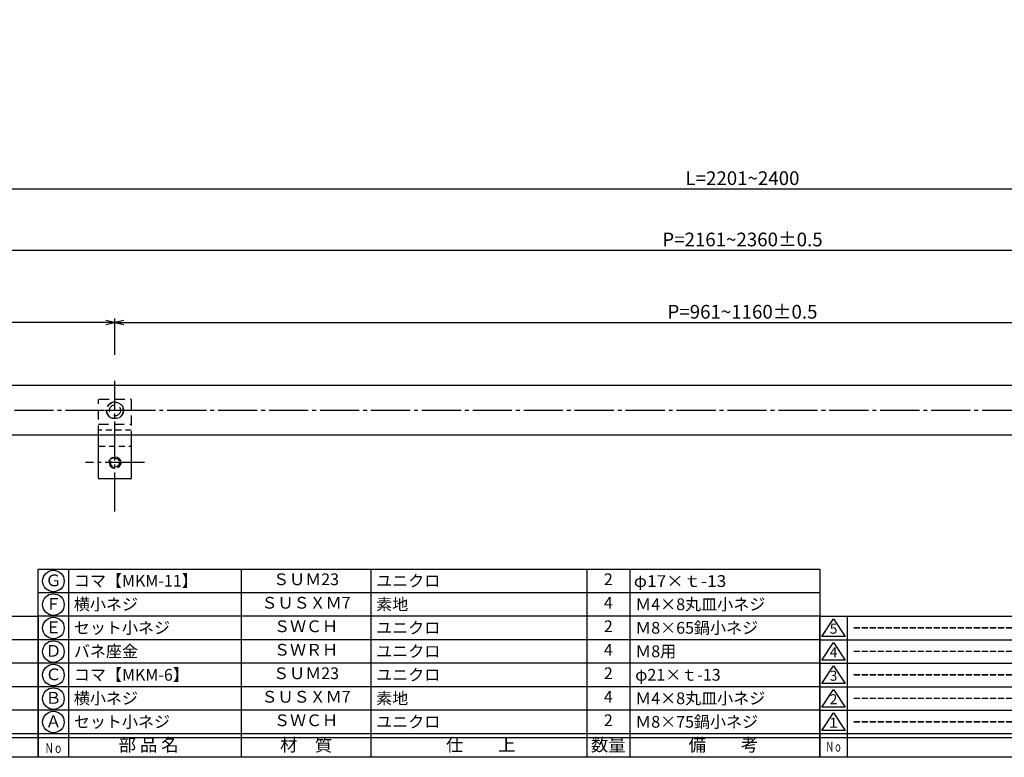
# Model space of a CAD drawing. Units: inches. Extents: x 1645 to 2452, y 430 to 990.
# Drawn here: x 1869 to 2120, y 430 to 618 of the extents above; entities that cross this region are included whole.
import ezdxf
from ezdxf.enums import TextEntityAlignment as Align

# ---------------------------------------------------------------- set-up
doc = ezdxf.new("R2010")
doc.units = ezdxf.units.IN
doc.header["$MEASUREMENT"] = 0
for name, pattern in [('CENS', [13, 10, -1, 1, -1]), ('HIDL', [4, 2.5, -1.5]), ('HIDS', [2.5, 1.5, -1])]:
    doc.linetypes.add(name, pattern=pattern)
for name, color, linetype in [('02-実線-1', 7, 'Continuous'), ('04-破線-1', 5, 'HIDS'), ('06-中心線', 1, 'CENS'), ('10-寸法', 3, 'Continuous'), ('11-ﾈｼﾞ関連', 7, 'Continuous'), ('図枠', 7, 'Continuous'), ('図枠-名称', 254, 'Continuous'), ('図枠-文字', 4, 'Continuous'), ('図枠-細線', 251, 'Continuous'), ('図枠-部品名称', 253, 'Continuous')]:
    doc.layers.add(name, color=color, linetype=linetype)
doc.styles.add('STD', font='TXT.shx', dxfattribs={"bigfont": 'bigfont.shx'})
doc.dimstyles.new('1：3', dxfattribs={"dimtxt": 3.5, "dimasz": 2.3, "dimexe": 1, "dimexo": 1, "dimgap": 1, "dimtad": 3, "dimlfac": 3, "dimdsep": 46, "dimtxsty": 'STD', "dimblk1": 'ARRI', "dimblk2": 'ARRI', "dimsah": 1, "dimcen": 0, "dimclrd": 3, "dimclre": 3, "dimclrt": 4, "dimadec": 0, "dimazin": 0, "dimtfac": 0.7, "dimtmove": 0, "dimatfit": 0, "dimldrblk": 'ARRI', "dimfxl": 1, "dimtvp": 1, "dimtolj": 1, "dimtzin": 0, "dimarcsym": 0})

# ---------------------------------------------------------------- blocks, each defined once
blk = doc.blocks.new('A$C503D392F')
at = {"layer": '図枠', "color": 7}
for p, q in [((7.35, 35.76), (7.35, -0.24)), ((144.35, 35.76), (144.35, -0.24)), ((164.35, 35.76), (164.35, -0.24)), ((174.35, 5.76), (0.35, 5.76))]:
    blk.add_line(p, q, dxfattribs=at)
at = {"layer": '図枠'}
blk.add_lwpolyline([(0.35, 35.76), (174.35, 35.76), (174.35, -0.24), (0.35, -0.24)], close=True, dxfattribs=at)
at = {"layer": '図枠-細線', "color": 251}
for p, q in [((0.83, 30.6), (3.83, 35.1)), ((3.83, 35.1), (6.83, 30.6)), ((6.83, 30.6), (0.83, 30.6)), ((0.35, 29.76), (174.35, 29.76)), ((0.83, 24.6), (3.83, 29.1)), ((3.83, 29.1), (6.83, 24.6)), ((0.35, 23.76), (174.35, 23.76)), ((6.83, 24.6), (0.83, 24.6)), ((0.83, 18.6), (3.83, 23.1)), ((3.83, 23.1), (6.83, 18.6)), ((0.35, 17.76), (174.35, 17.76)), ((6.83, 18.6), (0.83, 18.6)), ((0.83, 12.6), (3.83, 17.1)), ((3.83, 17.1), (6.83, 12.6)), ((6.83, 12.6), (0.83, 12.6)), ((0.35, 11.76), (174.35, 11.76)), ((0.83, 6.6), (3.83, 11.1)), ((3.83, 11.1), (6.83, 6.6)), ((6.83, 6.6), (0.83, 6.6)), ((174.35, 4.76), (0.35, 4.76))]:
    blk.add_line(p, q, dxfattribs=at)
at = {"layer": '図枠-文字', "color": 4, "style": 'STD'}
for s, p in [('5', (3.84, 32.26)), ('4', (3.84, 26.26)), ('3', (3.84, 20.26)), ('2', (3.84, 14.26)), ('１', (3.84, 8.26))]:
    blk.add_text(s, height=2.55, dxfattribs=at).set_placement(p, align=Align.MIDDLE)
at = {"layer": '図枠-文字', "color": 4, "style": 'STD', "width": 0.862069}
blk.add_text('Ｎｏ', height=2.5, dxfattribs=at).set_placement((1.83, 1.21), (6, 1.21), align=Align.FIT)
at = {"layer": '図枠-文字', "color": 4, "style": 'STD'}
for s, height, p in [('訂\u3000正\u3000事\u3000項', 3.25, (75.9, 2.33)), ('変更年月日', 2.432, (154.11, 2.33)), ('訂正者', 2.432, (169.3, 2.33))]:
    blk.add_text(s, height=height, dxfattribs=at).set_placement(p, align=Align.MIDDLE_CENTER)
blk = doc.blocks.new('A$C337F4ABC')
for p, q in [((7.2, 36.81), (7.2, 0.81)), ((51.29, 36.81), (51.29, 0.81)), ((84.36, 36.81), (84.36, 0.81)), ((139.47, 36.81), (139.47, 0.81)), ((150.49, 36.81), (150.49, 0.81)), ((198.99, 6.81), (-0.51, 6.81))]:
    blk.add_line(p, q)
for centre in [(3.34, 33.81), (3.34, 27.81), (3.34, 21.81), (3.34, 15.81), (3.34, 9.81)]:
    blk.add_circle(centre, 2.75)
at = {"layer": '図枠'}
blk.add_lwpolyline([(-0.51, 36.81), (198.99, 36.81), (198.99, 0.81), (-0.51, 0.81)], close=True, dxfattribs=at)
at = {"layer": '図枠-細線'}
for p, q in [((198.99, 30.81), (-0.51, 30.81)), ((198.99, 24.81), (-0.51, 24.81)), ((198.99, 18.81), (-0.51, 18.81)), ((198.99, 12.81), (-0.51, 12.81)), ((198.99, 5.81), (-0.51, 5.81))]:
    blk.add_line(p, q, dxfattribs=at)
at = {"layer": '図枠-文字', "style": 'STD'}
for s, p in [('部 品 名', (27.66, 3.56)), ('材\u3000質', (67.85, 3.56)), ('仕\u3000\u3000上', (112.41, 3.56)), ('数量', (144.96, 3.56)), ('備\u3000\u3000考', (174.35, 3.56))]:
    blk.add_text(s, height=3.25, dxfattribs=at).set_placement(p, align=Align.MIDDLE)
at = {"layer": '図枠-文字', "color": 4, "style": 'STD', "width": 0.950181}
blk.add_text('Ｎｏ', height=2.5, dxfattribs=at).set_placement((1.12, 1.93), (5.71, 1.93), align=Align.FIT)
blk = doc.blocks.new('ARRI')
at = {"color": 0, "linetype": 'ByBlock'}
for p, q in [((0, 0), (-1, 0.21)), ((-1, -0.21), (0, 0)), ((0, 0), (-1, 0))]:
    blk.add_line(p, q, dxfattribs=at)
blk = doc.blocks.new('*D69')
at = {"layer": '10-寸法', "color": 3, "lineweight": -2, "transparency": 16777216}
for p, q in [((1693.16, 526.73), (1693.16, 560.11)), ((1695.46, 559.11), (2411.2, 559.11)), ((2413.5, 526.73), (2413.5, 560.11))]:
    blk.add_line(p, q, dxfattribs=at)
at = {"layer": 'Defpoints', "color": 0, "transparency": 16777216}
for p in [(2413.5, 559.11), (1693.16, 525.73), (2413.5, 525.73)]:
    blk.add_point(p, dxfattribs=at)
at = {"layer": '10-寸法', "color": 3, "lineweight": -2, "transparency": 16777216, "xscale": 2.3, "yscale": 2.3, "zscale": 2.3, "rotation": 180}
blk.add_blockref('ARRI', (1693.16, 559.11), dxfattribs=at)
at = {"layer": '10-寸法', "color": 3, "lineweight": -2, "transparency": 16777216, "xscale": 2.3, "yscale": 2.3, "zscale": 2.3}
blk.add_blockref('ARRI', (2413.5, 559.11), dxfattribs=at)
at = {"layer": '10-寸法', "color": 4, "transparency": 16777216, "insert": (2053.33, 561.86), "char_height": 3.5, "attachment_point": 5, "style": 'STD'}
blk.add_mtext('\\A1;P=2161~2360±0.5', dxfattribs=at)
blk = doc.blocks.new('*D71')
at = {"layer": '10-寸法', "color": 3, "lineweight": -2, "transparency": 16777216}
for p, q in [((1686.5, 525.06), (1686.5, 575.76)), ((2420.16, 525.06), (2420.16, 575.76)), ((1688.8, 574.76), (2417.86, 574.76))]:
    blk.add_line(p, q, dxfattribs=at)
at = {"layer": 'Defpoints', "color": 0, "transparency": 16777216}
for p in [(2420.16, 574.76), (1686.5, 524.06), (2420.16, 524.06)]:
    blk.add_point(p, dxfattribs=at)
at = {"layer": '10-寸法', "color": 3, "lineweight": -2, "transparency": 16777216, "xscale": 2.3, "yscale": 2.3, "zscale": 2.3, "rotation": 180}
blk.add_blockref('ARRI', (1686.5, 574.76), dxfattribs=at)
at = {"layer": '10-寸法', "color": 3, "lineweight": -2, "transparency": 16777216, "xscale": 2.3, "yscale": 2.3, "zscale": 2.3}
blk.add_blockref('ARRI', (2420.16, 574.76), dxfattribs=at)
at = {"layer": '10-寸法', "color": 4, "transparency": 16777216, "insert": (2053.33, 577.51), "char_height": 3.5, "attachment_point": 5, "style": 'STD'}
blk.add_mtext('\\A1;L=2201~2400', dxfattribs=at)
blk = doc.blocks.new('*D133')
at = {"layer": '10-寸法', "color": 3, "lineweight": -2, "transparency": 16777216}
for p, q in [((1893.16, 532.39), (1893.16, 541.65)), ((1895.46, 540.65), (2211.2, 540.65)), ((2213.5, 532.39), (2213.5, 541.65))]:
    blk.add_line(p, q, dxfattribs=at)
at = {"layer": 'Defpoints', "color": 0, "transparency": 16777216}
for p in [(2213.5, 540.65), (1893.16, 531.39), (2213.5, 531.39)]:
    blk.add_point(p, dxfattribs=at)
at = {"layer": '10-寸法', "color": 3, "lineweight": -2, "transparency": 16777216, "xscale": 2.3, "yscale": 2.3, "zscale": 2.3, "rotation": 180}
blk.add_blockref('ARRI', (1893.16, 540.65), dxfattribs=at)
at = {"layer": '10-寸法', "color": 3, "lineweight": -2, "transparency": 16777216, "xscale": 2.3, "yscale": 2.3, "zscale": 2.3}
blk.add_blockref('ARRI', (2213.5, 540.65), dxfattribs=at)
at = {"layer": '10-寸法', "color": 4, "transparency": 16777216, "insert": (2053.33, 543.4), "char_height": 3.5, "attachment_point": 5, "style": 'STD'}
blk.add_mtext('\\A1;P=961~1160±0.5', dxfattribs=at)
blk = doc.blocks.new('*D134')
at = {"layer": '10-寸法', "color": 3, "lineweight": -2, "transparency": 16777216}
for p, q in [((1693.16, 526.73), (1693.16, 541.65)), ((1890.86, 540.65), (1695.46, 540.65)), ((1893.16, 532.39), (1893.16, 541.65))]:
    blk.add_line(p, q, dxfattribs=at)
at = {"layer": 'Defpoints', "color": 0, "transparency": 16777216}
for p in [(1693.16, 540.65), (1893.16, 531.39), (1693.16, 525.73)]:
    blk.add_point(p, dxfattribs=at)
at = {"layer": '10-寸法', "color": 3, "lineweight": -2, "transparency": 16777216, "xscale": 2.3, "yscale": 2.3, "zscale": 2.3, "rotation": 180}
blk.add_blockref('ARRI', (1693.16, 540.65), dxfattribs=at)
at = {"layer": '10-寸法', "color": 3, "lineweight": -2, "transparency": 16777216, "xscale": 2.3, "yscale": 2.3, "zscale": 2.3}
blk.add_blockref('ARRI', (1893.16, 540.65), dxfattribs=at)
at = {"layer": '10-寸法', "color": 4, "transparency": 16777216, "insert": (1793.16, 543.4), "char_height": 3.5, "attachment_point": 5, "style": 'STD'}
blk.add_mtext('\\A1;600', dxfattribs=at)

msp = doc.modelspace()

# ---------------------------------------------------------------- linework, layer by layer
for p, q in [((1881.3091, 477.6459), (1881.3091, 465.6459)), ((1925.3975, 477.6459), (1925.3975, 465.6459)), ((1958.4638, 477.6459), (1958.4638, 465.6459)), ((2013.5743, 477.6459), (2013.5743, 465.6459)), ((2024.5964, 477.6459), (2024.5964, 465.6459)), ((1881.3091, 465.6459), (1881.3091, 429.6459)), ((1925.3975, 465.6459), (1925.3975, 429.6459)), ((1958.4638, 465.6459), (1958.4638, 429.6459)), ((2013.5743, 465.6459), (2013.5743, 429.6459)), ((2024.5964, 465.6459), (2024.5964, 429.6459)), ((2073.0936, 435.6459), (1873.5936, 435.6459))]:
    msp.add_line(p, q)
for centre in [(1877.4514, 474.6459), (1877.4514, 468.6459), (1877.4514, 462.6459), (1877.4514, 456.6459), (1877.4514, 450.6459), (1877.4514, 444.6459), (1877.4514, 438.6459)]:
    msp.add_circle(centre, 2.75)
at = {"layer": '02-実線-1', "color": 7, "linetype": 'Continuous'}
for p, q in [((2419.6622, 524.5601), (1686.9955, 524.5601)), ((2419.6622, 511.8934), (1686.9955, 511.8934)), ((1888.9956, 500.8936), (1888.9956, 511.8934)), ((1897.3288, 511.8934), (1897.3288, 500.8936))]:
    msp.add_line(p, q, dxfattribs=at)
at = {"layer": '02-実線-1', "color": 5, "linetype": 'HIDL'}
for p, q in [((1888.9956, 511.8934), (1888.9956, 520.8934)), ((1889.1622, 521.06), (1897.1622, 521.06)), ((1897.3288, 520.8934), (1897.3288, 511.8934)), ((1888.9956, 514.7161), (1897.3288, 514.7161))]:
    msp.add_line(p, q, dxfattribs=at)
at = {"layer": '02-実線-1'}
msp.add_line((1897.1622, 500.7269), (1889.1622, 500.7269), dxfattribs=at)
at = {"layer": '02-実線-1', "color": 5, "linetype": 'HIDL'}
for radius in [2.1666, 1.4167]:
    msp.add_circle((1893.1622, 518.2267), radius, dxfattribs=at)
for centre, start, end in [((1889.1622, 520.8934), 90, 180), ((1897.1622, 520.8934), 0, 90)]:
    msp.add_arc(centre, 0.1667, start, end, dxfattribs=at)
at = {"layer": '02-実線-1'}
for centre, start, end in [((1889.1622, 500.8936), 180, 270), ((1897.1622, 500.8936), 270, 0)]:
    msp.add_arc(centre, 0.1667, start, end, dxfattribs=at)
at = {"layer": '04-破線-1'}
for p, q in [((1897.3288, 513.1435), (1888.9956, 513.1435)), ((1889.1622, 509.0602), (1897.1622, 509.0602))]:
    msp.add_line(p, q, dxfattribs=at)
at = {"layer": '04-破線-1', "color": 5, "linetype": 'HIDS'}
msp.add_circle((1893.1622, 518.2267), 2.0833, dxfattribs=at)
at = {"layer": '04-破線-1'}
for centre, start, end in [((1889.1622, 508.8935), 90, 180), ((1897.1622, 508.8935), 0, 90)]:
    msp.add_arc(centre, 0.1667, start, end, dxfattribs=at)
at = {"layer": '06-中心線'}
msp.add_line((1893.1622, 492.3934), (1893.1622, 525.7267), dxfattribs=at)
at = {"layer": '06-中心線', "color": 1, "linetype": 'CENS'}
for p, q in [((2423.4955, 518.2267), (1683.1622, 518.2267)), ((1900.6621, 518.2267), (1885.6623, 518.2267)), ((1900.6621, 504.8935), (1885.6623, 504.8935))]:
    msp.add_line(p, q, dxfattribs=at)
at = {"layer": '11-ﾈｼﾞ関連', "color": 5, "linetype": 'HIDS'}
for radius in [1.5, 1.3333, 1.1233]:
    msp.add_circle((1893.1622, 504.8935), radius, dxfattribs=at)
at = {"layer": '図枠'}
for p, q in [((1873.5936, 465.6459), (1873.5936, 477.6459)), ((2073.0936, 477.6459), (2073.0936, 465.6459))]:
    msp.add_line(p, q, dxfattribs=at)
for points in [[(1645.0936, 989.6459), (2452.0936, 989.6459), (2452.0936, 429.6459), (1645.0936, 429.6459)], [(1873.5936, 477.6459), (2073.0936, 477.6459), (2073.0936, 429.6459), (1873.5936, 429.6459)]]:
    msp.add_lwpolyline(points, close=True, dxfattribs=at)
at = {"layer": '図枠-細線'}
for p, q in [((2073.0936, 471.6459), (1873.5936, 471.6459)), ((2073.0936, 465.6459), (1873.5936, 465.6459)), ((2073.0936, 459.6459), (1873.5936, 459.6459)), ((2073.0936, 453.6459), (1873.5936, 453.6459)), ((2073.0936, 447.6459), (1873.5936, 447.6459)), ((2073.0936, 441.6459), (1873.5936, 441.6459)), ((2073.0936, 434.6459), (1873.5936, 434.6459))]:
    msp.add_line(p, q, dxfattribs=at)

# ---------------------------------------------------------------- block references
at = {"layer": '図枠'}
for name, p in [('A$C337F4ABC', (1674.6074, 428.8375)), ('A$C503D392F', (2072.7405, 429.887))]:
    msp.add_blockref(name, p, dxfattribs=at)

# ---------------------------------------------------------------- texts
at = {"layer": '図枠-名称', "style": 'STD'}
for p in [(2081.4532, 462.713), (2081.4532, 456.713), (2081.4532, 450.713), (2081.4532, 444.713), (2081.4532, 438.713)]:
    msp.add_text('ｰｰｰｰｰｰｰｰｰｰｰｰｰｰｰｰｰｰｰｰ', height=3, dxfattribs=at).set_placement(p, align=Align.MIDDLE_LEFT)
at = {"layer": '図枠-文字', "style": 'STD'}
for s, p in [('部 品 名', (1901.7651, 432.4014)), ('材\u3000質', (1941.9547, 432.4014)), ('仕\u3000\u3000上', (1986.5151, 432.4014)), ('数量', (2019.07, 432.4014)), ('備\u3000\u3000考', (2048.4608, 432.4014))]:
    msp.add_text(s, height=3.25, dxfattribs=at).set_placement(p, align=Align.MIDDLE)
at = {"layer": '図枠-文字', "color": 4, "style": 'STD', "width": 0.950181}
msp.add_text('Ｎｏ', height=2.5, dxfattribs=at).set_placement((1875.2262, 430.7669), (1879.8187, 430.7669), align=Align.FIT)
at = {"layer": '図枠-部品名称', "style": 'STD'}
for s, p in [('Ｇ', (1877.4588, 474.4292)), ('ＳＵＭ23', (1941.937, 474.713)), ('2', (2019.0917, 474.713)), ('Ｆ', (1877.4588, 468.4292)), ('ＳＵＳＸＭ7', (1941.937, 468.713)), ('4', (2019.0917, 468.713)), ('Ｅ', (1877.4588, 462.4292)), ('ＳＷＣＨ', (1941.937, 462.713)), ('2', (2019.0917, 462.713)), ('Ｄ', (1877.4588, 456.4292)), ('ＳＷＲＨ', (1941.937, 456.713)), ('4', (2019.0917, 456.713)), ('Ｃ', (1877.4588, 450.4292)), ('ＳＵＭ23', (1941.937, 450.713)), ('2', (2019.0917, 450.713)), ('Ｂ', (1877.4588, 444.4292)), ('ＳＵＳＸＭ7', (1941.937, 444.713)), ('4', (2019.0917, 444.713)), ('Ａ', (1877.4588, 438.4292)), ('ＳＷＣＨ', (1941.937, 438.713)), ('2', (2019.0917, 438.713))]:
    msp.add_text(s, height=3, dxfattribs=at).set_placement(p, align=Align.MIDDLE)
for s, p in [('コマ【MKM-11】', (1882.6686, 474.713)), ('ユニクロ', (1959.8233, 474.713)), ('横小ネジ', (1882.6686, 468.713)), ('素地', (1959.8233, 468.713)), ('Ｍ4×8丸皿小ネジ', (2025.9559, 468.713)), ('セット小ネジ', (1882.6686, 462.713)), ('ユニクロ', (1959.8233, 462.713)), ('Ｍ8×65鍋小ネジ', (2025.9559, 462.713)), ('バネ座金', (1882.6686, 456.713)), ('ユニクロ', (1959.8233, 456.713)), ('Ｍ8用', (2025.9559, 456.713)), ('コマ【MKM-6】', (1882.6686, 450.713)), ('ユニクロ', (1959.8233, 450.713)), ('φ21×ｔ-13', (2025.9559, 450.713)), ('横小ネジ', (1882.6686, 444.713)), ('素地', (1959.8233, 444.713)), ('Ｍ4×8丸皿小ネジ', (2025.9559, 444.713)), ('セット小ネジ', (1882.6686, 438.713)), ('ユニクロ', (1959.8233, 438.713)), ('Ｍ8×75鍋小ネジ', (2025.9559, 438.713))]:
    msp.add_text(s, height=3, dxfattribs=at).set_placement(p, align=Align.MIDDLE_LEFT)
at = {"layer": '図枠-部品名称', "style": 'STD', "width": 1.035029}
msp.add_text('φ17×ｔ-13', height=3, dxfattribs=at).set_placement((2025.5964, 473.1459), (2049.1951, 473.1459), align=Align.FIT)

# ---------------------------------------------------------------- dimensions: what is measured, and where the dimension line sits
at = {"layer": '10-寸法'}
for base, p1, p2, text, picture, middle in [((2420.1622, 574.7575), (1686.4955, 524.0601), (2420.1622, 524.0601), 'L=<>~2400', '*D71', (2053.3289, 577.5075)), ((2413.4955, 559.1123), (1693.1622, 525.7267), (2413.4955, 525.7267), 'P=<>~2360±0.5', '*D69', (2053.3289, 561.8623)), ((2213.4955, 540.6466), (1893.1622, 531.3934), (2213.4955, 531.3934), 'P=<>~1160±0.5', '*D133', (2053.3289, 543.3966))]:
    dim = msp.add_linear_dim(base=base, p1=p1, p2=p2, text=text, dimstyle='1：3', dxfattribs=at)
    dim.commit()
    dim.dimension.update_dxf_attribs({"geometry": picture, "text_midpoint": middle})
dim = msp.add_linear_dim(base=(1693.1622, 540.6466), p1=(1893.1622, 531.3934), p2=(1693.1622, 525.7267), dimstyle='1：3', dxfattribs=at)
dim.commit()
dim.dimension.update_dxf_attribs({"geometry": '*D134', "text_midpoint": (1793.1622, 543.3966)})

doc.saveas('drawing.dxf')
